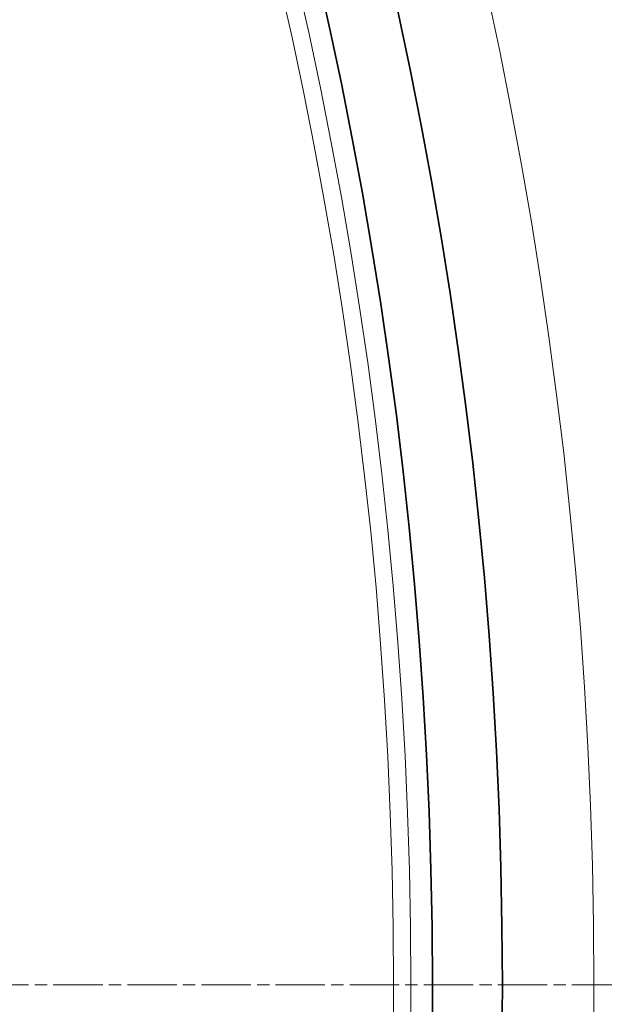
# Model space of a CAD drawing. Units: millimetres. Extents: x 3424 to 16571, y -1933 to 9586.
# Drawn here: x 6531 to 6598, y 1016 to 1129 of the extents above; entities that cross this region are included whole.
import ezdxf

# ---------------------------------------------------------------- set-up
doc = ezdxf.new("R2010")
doc.units = ezdxf.units.MM
doc.linetypes.add('CHAIN', pattern=[0.3543, 0.2362, -0.0295, 0.0591, -0.0295])
doc.linetypes.add('DASH_DOT', pattern=[0.37, 0.24, -0.06, 0.01, -0.06])
for name, color, linetype, lineweight in [('Středová značka (ISO)', 1, 'DASH_DOT', 9), ('Viditelná (ISO)', 7, 'Continuous', 35), ('Viditelná tenká (ISO)', 7, 'Continuous', 18)]:
    doc.layers.add(name, color=color, linetype=linetype, lineweight=lineweight)

msp = doc.modelspace()

# ---------------------------------------------------------------- linework, layer by layer
at = {"layer": 'Středová značka (ISO)', "linetype": 'CHAIN', "ltscale": 23.990969}
msp.add_line((6770.14, 1017.94), (5360.21, 1017.94), dxfattribs=at)
at = {"layer": 'Viditelná (ISO)'}
for radius in [521.32, 513.29]:
    msp.add_circle((6065.17, 1017.94), radius, dxfattribs=at)
for radius, start, end in [(660.5, 4.77656, 175.22344), (627.48, 5.02852, 174.97148), (595, 5.30382, 174.69618), (595, 5.30382, 174.69618), (585.5, 5.39013, 33.48769)]:
    msp.add_arc((6065.17, 1017.94), radius, start, end, dxfattribs=at)
at = {"layer": 'Viditelná tenká (ISO)'}
for radius in [531.82, 510.83, 508.84]:
    msp.add_circle((6065.17, 1017.94), radius, dxfattribs=at)
for radius, start, end in [(654.97, 4.81701, 175.18299), (621.44, 5.07758, 174.92242), (586.54, 5.38057, 174.61943)]:
    msp.add_arc((6065.17, 1017.94), radius, start, end, dxfattribs=at)

doc.saveas('drawing.dxf')
